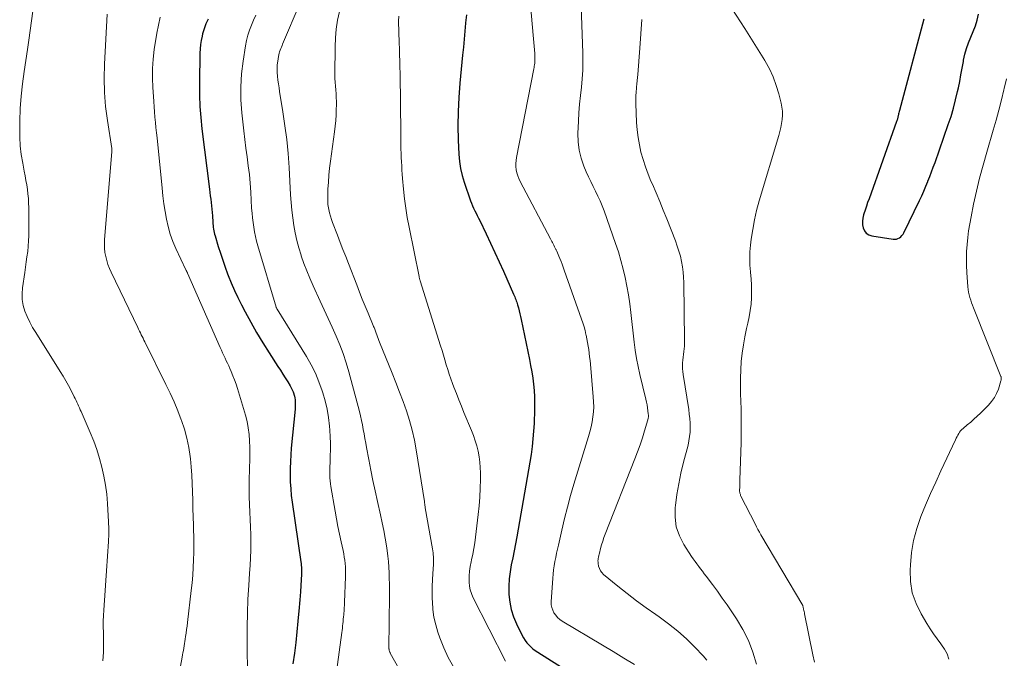
# Model space of a CAD drawing. Units: feet. Extents: x 2005000 to 2010000, y 505201 to 510002.
# Drawn here: x 2005220 to 2005352, y 506903 to 506989 of the extents above; entities that cross this region are included whole.
import ezdxf

# ---------------------------------------------------------------- set-up
doc = ezdxf.new("R2010")
doc.units = ezdxf.units.FT
doc.header["$LTSCALE"] = 100
doc.header["$MEASUREMENT"] = 0
doc.layers.add('CONTOUR INDEX', color=32, linetype='Continuous', lineweight=25)
doc.layers.add('CONTOUR INTERMEDIATE', color=40, linetype='Continuous', lineweight=15)

msp = doc.modelspace()

# ---------------------------------------------------------------- linework, layer by layer
at = {"layer": 'CONTOUR INDEX', "flags": 128}
for points, elevation in [([(2005279.96, 506989.38), (2005279.86, 506988.33), (2005279.86, 506988.27), (2005279.76, 506987.2), (2005279.66, 506986.12), (2005279.56, 506985.04), (2005279.46, 506983.97), (2005279.09, 506980.24), (2005278.94, 506978.34), (2005278.85, 506976.44), (2005278.83, 506974.53), (2005278.87, 506972.63), (2005278.94, 506970.74), (2005279.02, 506969.78), (2005279.16, 506968.84), (2005279.38, 506967.91), (2005279.65, 506966.99), (2005280.52, 506964.51), (2005280.64, 506964.17), (2005280.78, 506963.83), (2005280.93, 506963.5), (2005281.09, 506963.18), (2005281.26, 506962.85), (2005281.42, 506962.53), (2005281.58, 506962.2), (2005281.74, 506961.88), (2005282.62, 506960.07), (2005283.21, 506958.84), (2005283.79, 506957.6), (2005284.35, 506956.36), (2005284.91, 506955.11), (2005286.28, 506952.01), (2005286.35, 506951.84), (2005286.43, 506951.67), (2005286.5, 506951.49), (2005286.57, 506951.31), (2005286.63, 506951.14), (2005286.69, 506950.96), (2005286.75, 506950.78), (2005286.81, 506950.6), (2005286.92, 506950.18), (2005287.03, 506949.79), (2005287.13, 506949.4), (2005287.22, 506949.01), (2005287.31, 506948.61), (2005288.4, 506943.29), (2005288.56, 506942.47), (2005288.71, 506941.63), (2005288.83, 506940.8), (2005288.93, 506939.96), (2005289.01, 506939.12), (2005289.06, 506938.28), (2005289.08, 506937.44), (2005289.07, 506936.6), (2005289.01, 506934.74), (2005288.95, 506933.69), (2005288.87, 506932.65), (2005288.75, 506931.62), (2005288.61, 506930.58), (2005288.45, 506929.55), (2005288.28, 506928.52), (2005288.1, 506927.49), (2005287.92, 506926.45), (2005286.71, 506919.56), (2005286.54, 506918.62), (2005286.36, 506917.68), (2005286.16, 506916.74), (2005285.96, 506915.81), (2005285.8, 506914.87), (2005285.68, 506913.93), (2005285.64, 506912.98), (2005285.64, 506912.03), (2005285.65, 506911.86), (2005285.76, 506910.83), (2005285.96, 506909.83), (2005286.27, 506908.86), (2005286.67, 506907.91), (2005287.42, 506906.37), (2005287.61, 506906.03), (2005287.81, 506905.7), (2005288.05, 506905.4), (2005288.3, 506905.11), (2005288.58, 506904.84), (2005288.87, 506904.58), (2005289.18, 506904.35), (2005289.5, 506904.13), (2005296.7, 506899.6)], 840), ([(2005341.16, 506988.79), (2005337.88, 506976.57), (2005337.85, 506976.43), (2005337.81, 506976.29), (2005337.78, 506976.14), (2005337.75, 506976), (2005337.73, 506975.92), (2005337.71, 506975.82), (2005337.69, 506975.72), (2005337.66, 506975.62), (2005337.64, 506975.52), (2005337.61, 506975.42), (2005337.59, 506975.32), (2005337.55, 506975.22), (2005337.52, 506975.12), (2005333.82, 506964.78), (2005333.64, 506964.28), (2005333.47, 506963.78), (2005333.3, 506963.27), (2005333.14, 506962.77), (2005333.1, 506962.64), (2005333, 506962.2), (2005332.95, 506961.76), (2005332.97, 506961.31), (2005333.05, 506960.87), (2005333.23, 506960.49), (2005333.46, 506960.18), (2005333.8, 506959.97), (2005334.19, 506959.83), (2005337.03, 506959.37), (2005337.26, 506959.36), (2005337.48, 506959.38), (2005337.68, 506959.45), (2005337.89, 506959.56), (2005338.07, 506959.7), (2005338.23, 506959.86), (2005338.37, 506960.04), (2005338.48, 506960.24), (2005340.58, 506964.55), (2005340.88, 506965.18), (2005341.16, 506965.81), (2005341.43, 506966.45), (2005341.69, 506967.09), (2005341.7, 506967.12), (2005341.94, 506967.75), (2005342.18, 506968.38), (2005342.42, 506969.02), (2005342.65, 506969.65), (2005344.43, 506974.69), (2005344.79, 506975.78), (2005345.12, 506976.88), (2005345.41, 506977.99), (2005345.67, 506979.11), (2005345.77, 506979.6), (2005345.95, 506980.48), (2005346.12, 506981.36), (2005346.28, 506982.25), (2005346.44, 506983.14), (2005346.47, 506983.3), (2005346.64, 506984.1), (2005346.85, 506984.88), (2005347.13, 506985.64), (2005347.45, 506986.39), (2005347.77, 506987.14), (2005348.05, 506987.9), (2005348.27, 506988.68), (2005348.45, 506989.47)], 820), ([(2005245.44, 506988.82), (2005245.12, 506988.18), (2005244.88, 506987.51), (2005244.68, 506986.82), (2005244.61, 506986.53), (2005244.5, 506985.97), (2005244.41, 506985.41), (2005244.35, 506984.84), (2005244.32, 506984.26), (2005244.31, 506983.69), (2005244.3, 506983.12), (2005244.29, 506982.54), (2005244.28, 506981.97), (2005244.26, 506980.12), (2005244.27, 506978.62), (2005244.32, 506977.13), (2005244.43, 506975.64), (2005244.58, 506974.15), (2005245.58, 506966.05), (2005245.64, 506965.6), (2005245.7, 506965.16), (2005245.76, 506964.71), (2005245.82, 506964.27), (2005245.87, 506963.82), (2005245.92, 506963.37), (2005245.96, 506962.93), (2005245.99, 506962.48), (2005246.03, 506961.67), (2005246.05, 506961.44), (2005246.07, 506961.2), (2005246.1, 506960.96), (2005246.14, 506960.73), (2005246.18, 506960.49), (2005246.23, 506960.26), (2005246.29, 506960.03), (2005246.35, 506959.8), (2005246.78, 506958.4), (2005247.07, 506957.48), (2005247.37, 506956.56), (2005247.69, 506955.65), (2005248.03, 506954.74), (2005248.11, 506954.52), (2005248.51, 506953.52), (2005248.93, 506952.52), (2005249.39, 506951.55), (2005249.88, 506950.58), (2005250.35, 506949.67), (2005251.11, 506948.26), (2005251.9, 506946.87), (2005252.72, 506945.51), (2005253.58, 506944.16), (2005254.76, 506942.35), (2005255.09, 506941.83), (2005255.42, 506941.32), (2005255.74, 506940.81), (2005256.06, 506940.29), (2005256.39, 506939.75), (2005256.54, 506939.5), (2005256.67, 506939.24), (2005256.78, 506938.97), (2005256.88, 506938.7), (2005256.9, 506938.62), (2005256.97, 506938.38), (2005257.02, 506938.13), (2005257.06, 506937.88), (2005257.08, 506937.63), (2005257.08, 506937.38), (2005257.08, 506937.13), (2005257.07, 506936.88), (2005257.05, 506936.63), (2005256.54, 506931.43), (2005256.47, 506930.53), (2005256.42, 506929.62), (2005256.39, 506928.72), (2005256.38, 506927.81), (2005256.41, 506926.9), (2005256.46, 506926), (2005256.54, 506925.1), (2005256.66, 506924.2), (2005257.82, 506916.2), (2005257.85, 506915.97), (2005257.88, 506915.74), (2005257.9, 506915.51), (2005257.91, 506915.28), (2005257.92, 506915.05), (2005257.92, 506914.82), (2005257.91, 506914.59), (2005257.9, 506914.36), (2005257.88, 506914.03), (2005257.85, 506913.63), (2005257.82, 506913.23), (2005257.8, 506912.83), (2005257.78, 506912.43), (2005257.76, 506912.18), (2005257.73, 506911.66), (2005257.69, 506911.14), (2005257.65, 506910.62), (2005257.61, 506910.1), (2005257.43, 506908.28), (2005257.29, 506906.86), (2005257.13, 506905.43), (2005256.95, 506904.01), (2005256.76, 506902.59)], 860)]:
    msp.add_lwpolyline(points, dxfattribs=dict(at, elevation=elevation))
at = {"layer": 'CONTOUR INTERMEDIATE', "flags": 128}
for points, elevation in [([(2005288.22, 506994.29), (2005288.96, 506986.15), (2005289, 506985.67), (2005289.04, 506985.19), (2005289.07, 506984.71), (2005289.1, 506984.23), (2005289.13, 506983.65), (2005289.14, 506983.46), (2005289.14, 506983.28), (2005289.13, 506983.09), (2005289.11, 506982.9), (2005289.08, 506982.71), (2005289.05, 506982.52), (2005289.02, 506982.34), (2005288.98, 506982.15), (2005286.66, 506970.32), (2005286.61, 506969.91), (2005286.58, 506969.5), (2005286.59, 506969.08), (2005286.64, 506968.67), (2005286.73, 506968.26), (2005286.84, 506967.86), (2005286.99, 506967.48), (2005287.17, 506967.1), (2005291.2, 506959.44), (2005291.29, 506959.26), (2005291.38, 506959.08), (2005291.48, 506958.91), (2005291.57, 506958.73), (2005291.66, 506958.55), (2005291.76, 506958.37), (2005291.84, 506958.19), (2005291.93, 506958.01), (2005291.96, 506957.96), (2005292.06, 506957.75), (2005292.15, 506957.54), (2005292.25, 506957.32), (2005292.34, 506957.11), (2005292.47, 506956.78), (2005292.63, 506956.4), (2005292.78, 506956.01), (2005292.92, 506955.63), (2005293.06, 506955.24), (2005295.37, 506948.68), (2005295.54, 506948.17), (2005295.7, 506947.66), (2005295.84, 506947.14), (2005295.96, 506946.62), (2005295.98, 506946.52), (2005296.08, 506946.04), (2005296.17, 506945.56), (2005296.25, 506945.08), (2005296.33, 506944.6), (2005296.39, 506944.12), (2005296.45, 506943.63), (2005296.51, 506943.15), (2005296.55, 506942.66), (2005296.94, 506938.3), (2005296.98, 506937.63), (2005296.99, 506936.95), (2005296.95, 506936.28), (2005296.88, 506935.61), (2005296.77, 506934.94), (2005296.64, 506934.28), (2005296.48, 506933.62), (2005296.29, 506932.97), (2005294.35, 506926.6), (2005293.91, 506925.07), (2005293.48, 506923.54), (2005293.09, 506922), (2005292.72, 506920.46), (2005292.27, 506918.46), (2005292.15, 506917.91), (2005292.03, 506917.36), (2005291.92, 506916.8), (2005291.81, 506916.25), (2005291.71, 506915.7), (2005291.63, 506915.14), (2005291.57, 506914.58), (2005291.52, 506914.02), (2005291.31, 506910.87), (2005291.32, 506910.48), (2005291.38, 506910.1), (2005291.51, 506909.73), (2005291.68, 506909.38), (2005291.91, 506909.06), (2005292.16, 506908.76), (2005292.46, 506908.51), (2005292.78, 506908.28), (2005298.15, 506905.06), (2005299.59, 506904.2), (2005301.03, 506903.34), (2005302.47, 506902.48)], 836), ([(2005313.74, 506992.94), (2005317.19, 506987.55), (2005317.87, 506986.49), (2005318.54, 506985.43), (2005319.21, 506984.36), (2005319.87, 506983.29), (2005319.93, 506983.18), (2005320.51, 506982.14), (2005321.01, 506981.07), (2005321.42, 506979.95), (2005321.76, 506978.81), (2005322.07, 506977.56), (2005322.17, 506977.02), (2005322.23, 506976.48), (2005322.23, 506975.94), (2005322.2, 506975.39), (2005322.12, 506974.84), (2005322.02, 506974.3), (2005321.9, 506973.77), (2005321.75, 506973.23), (2005319.13, 506964.48), (2005318.79, 506963.22), (2005318.49, 506961.95), (2005318.26, 506960.67), (2005318.07, 506959.37), (2005317.98, 506958.55), (2005317.9, 506957.66), (2005317.87, 506956.78), (2005317.9, 506955.89), (2005317.96, 506955.01), (2005317.97, 506954.93), (2005318.05, 506954.08), (2005318.1, 506953.23), (2005318.11, 506952.38), (2005318.1, 506951.53), (2005318.04, 506950.68), (2005317.94, 506949.83), (2005317.8, 506948.99), (2005317.63, 506948.16), (2005317.45, 506947.42), (2005317.22, 506946.33), (2005317.01, 506945.23), (2005316.86, 506944.12), (2005316.74, 506943.01), (2005316.66, 506941.89), (2005316.61, 506940.77), (2005316.61, 506939.65), (2005316.63, 506938.53), (2005316.66, 506937.89), (2005316.71, 506936.44), (2005316.73, 506935), (2005316.72, 506933.56), (2005316.7, 506932.11), (2005316.55, 506927.19), (2005316.55, 506926.93), (2005316.54, 506926.67), (2005316.53, 506926.41), (2005316.52, 506926.15), (2005316.5, 506925.85), (2005316.5, 506925.74), (2005316.51, 506925.63), (2005316.52, 506925.52), (2005316.54, 506925.41), (2005316.57, 506925.31), (2005316.61, 506925.2), (2005316.65, 506925.1), (2005316.69, 506925), (2005318.58, 506921.28), (2005318.77, 506920.91), (2005318.96, 506920.55), (2005319.16, 506920.19), (2005319.37, 506919.83), (2005324.95, 506910.36), (2005324.96, 506910.34), (2005324.97, 506910.32), (2005324.97, 506910.31), (2005324.98, 506910.29), (2005325.01, 506910.21), (2005325.02, 506910.2), (2005325.02, 506910.18), (2005325.03, 506910.16), (2005325.03, 506910.14), (2005325.08, 506909.87), (2005325.11, 506909.72), (2005325.14, 506909.57), (2005325.17, 506909.41), (2005325.2, 506909.26), (2005326.29, 506903.79), (2005326.52, 506902.81)], 824), ([(2005257.75, 506990.99), (2005255.38, 506985.47), (2005255.3, 506985.27), (2005255.21, 506985.07), (2005255.13, 506984.86), (2005255.05, 506984.66), (2005254.97, 506984.45), (2005254.91, 506984.24), (2005254.86, 506984.03), (2005254.82, 506983.81), (2005254.72, 506983.2), (2005254.67, 506982.69), (2005254.64, 506982.18), (2005254.65, 506981.67), (2005254.69, 506981.16), (2005254.75, 506980.64), (2005254.82, 506980.13), (2005254.9, 506979.62), (2005254.98, 506979.11), (2005255.42, 506976.41), (2005255.69, 506974.55), (2005255.93, 506972.69), (2005256.11, 506970.82), (2005256.24, 506968.94), (2005256.45, 506965.32), (2005256.52, 506964.29), (2005256.62, 506963.27), (2005256.74, 506962.24), (2005256.89, 506961.22), (2005257.07, 506960.21), (2005257.29, 506959.21), (2005257.56, 506958.21), (2005257.86, 506957.23), (2005257.88, 506957.15), (2005258.24, 506956.13), (2005258.61, 506955.13), (2005259.02, 506954.14), (2005259.46, 506953.15), (2005260.42, 506951.07), (2005260.95, 506949.91), (2005261.48, 506948.75), (2005262.01, 506947.59), (2005262.54, 506946.42), (2005263.03, 506945.25), (2005263.48, 506944.06), (2005263.88, 506942.84), (2005264.24, 506941.62), (2005265.65, 506936.33), (2005265.8, 506935.73), (2005265.94, 506935.13), (2005266.06, 506934.53), (2005266.17, 506933.92), (2005266.28, 506933.32), (2005266.38, 506932.71), (2005266.5, 506932.1), (2005266.61, 506931.5), (2005266.91, 506929.9), (2005267.19, 506928.49), (2005267.47, 506927.09), (2005267.77, 506925.69), (2005268.08, 506924.3), (2005268.49, 506922.49), (2005268.71, 506921.45), (2005268.91, 506920.42), (2005269.1, 506919.38), (2005269.27, 506918.34), (2005269.36, 506917.73), (2005269.46, 506916.99), (2005269.54, 506916.24), (2005269.59, 506915.5), (2005269.63, 506914.75), (2005269.65, 506914), (2005269.66, 506913.25), (2005269.67, 506912.5), (2005269.66, 506911.75), (2005269.61, 506904.62), (2005269.61, 506904.59), (2005269.61, 506904.57), (2005269.62, 506904.55), (2005269.62, 506904.53), (2005269.63, 506904.43), (2005269.63, 506904.41), (2005269.63, 506904.39), (2005269.64, 506904.37), (2005269.65, 506904.35), (2005269.67, 506904.26), (2005269.69, 506904.2), (2005269.72, 506904.13), (2005269.75, 506904.07), (2005269.78, 506904.01), (2005273.6, 506897.21)], 852), ([(2005295.33, 506990.56), (2005295.55, 506984.27), (2005295.56, 506983.13), (2005295.53, 506981.98), (2005295.46, 506980.84), (2005295.34, 506979.7), (2005295.21, 506978.57), (2005295.1, 506977.43), (2005295.02, 506976.28), (2005294.95, 506975.14), (2005294.88, 506973.5), (2005294.9, 506972.38), (2005295.03, 506971.28), (2005295.3, 506970.2), (2005295.67, 506969.14), (2005296, 506968.38), (2005296.29, 506967.72), (2005296.59, 506967.07), (2005296.91, 506966.42), (2005297.24, 506965.78), (2005297.56, 506965.14), (2005297.87, 506964.49), (2005298.14, 506963.82), (2005298.39, 506963.15), (2005299.92, 506958.78), (2005300.29, 506957.66), (2005300.63, 506956.53), (2005300.93, 506955.38), (2005301.2, 506954.23), (2005301.43, 506953.07), (2005301.63, 506951.91), (2005301.81, 506950.74), (2005301.96, 506949.57), (2005302.42, 506945.59), (2005302.56, 506944.51), (2005302.73, 506943.42), (2005302.94, 506942.35), (2005303.17, 506941.28), (2005303.96, 506937.98), (2005304.05, 506937.59), (2005304.13, 506937.2), (2005304.19, 506936.8), (2005304.25, 506936.41), (2005304.3, 506936.02), (2005304.32, 506935.82), (2005304.32, 506935.62), (2005304.29, 506935.42), (2005304.24, 506935.22), (2005303.79, 506933.73), (2005303.5, 506932.79), (2005303.19, 506931.86), (2005302.86, 506930.93), (2005302.51, 506930.01), (2005298.54, 506919.92), (2005298.36, 506919.45), (2005298.2, 506918.98), (2005298.05, 506918.5), (2005297.91, 506918.01), (2005297.75, 506917.39), (2005297.71, 506917.22), (2005297.66, 506917.04), (2005297.63, 506916.86), (2005297.59, 506916.68), (2005297.57, 506916.51), (2005297.56, 506916.33), (2005297.57, 506916.15), (2005297.59, 506915.97), (2005297.65, 506915.65), (2005297.75, 506915.33), (2005297.89, 506915.03), (2005298.08, 506914.77), (2005298.32, 506914.53), (2005300.24, 506912.97), (2005301.48, 506911.98), (2005302.74, 506911.02), (2005304.02, 506910.08), (2005305.31, 506909.17), (2005305.74, 506908.87), (2005307.01, 506907.93), (2005308.23, 506906.96), (2005309.4, 506905.9), (2005310.52, 506904.8), (2005311.62, 506903.66), (2005312.12, 506903.07)], 832), ([(2005221.95, 506989.89), (2005221.79, 506988.59), (2005221.62, 506987.3), (2005221.44, 506986.01), (2005221.25, 506984.73), (2005220.8, 506981.8), (2005220.58, 506980.15), (2005220.4, 506978.5), (2005220.29, 506976.84), (2005220.23, 506975.17), (2005220.21, 506974.18), (2005220.23, 506973.02), (2005220.29, 506971.85), (2005220.43, 506970.7), (2005220.62, 506969.54), (2005220.83, 506968.45), (2005220.95, 506967.85), (2005221.05, 506967.24), (2005221.15, 506966.64), (2005221.24, 506966.03), (2005221.31, 506965.43), (2005221.37, 506964.82), (2005221.4, 506964.21), (2005221.42, 506963.6), (2005221.45, 506960.55), (2005221.44, 506959.84), (2005221.41, 506959.14), (2005221.35, 506958.43), (2005221.28, 506957.73), (2005221.18, 506957.03), (2005221.09, 506956.33), (2005220.99, 506955.62), (2005220.89, 506954.92), (2005220.58, 506952.87), (2005220.53, 506952.08), (2005220.55, 506951.29), (2005220.69, 506950.52), (2005220.92, 506949.75), (2005221.22, 506949.01), (2005221.56, 506948.27), (2005221.94, 506947.56), (2005222.35, 506946.87), (2005225.63, 506941.69), (2005226.01, 506941.06), (2005226.39, 506940.43), (2005226.74, 506939.78), (2005227.09, 506939.12), (2005227.51, 506938.29), (2005227.63, 506938.05), (2005227.75, 506937.8), (2005227.86, 506937.56), (2005227.98, 506937.31), (2005228.09, 506937.06), (2005228.2, 506936.81), (2005228.31, 506936.56), (2005228.42, 506936.32), (2005229.65, 506933.51), (2005230.11, 506932.37), (2005230.53, 506931.22), (2005230.9, 506930.05), (2005231.22, 506928.87), (2005231.48, 506927.67), (2005231.7, 506926.46), (2005231.85, 506925.25), (2005231.95, 506924.03), (2005232.09, 506921.58), (2005232.1, 506921.25), (2005232.12, 506920.92), (2005232.12, 506920.59), (2005232.13, 506920.26), (2005232.12, 506919.92), (2005232.12, 506919.59), (2005232.1, 506919.26), (2005232.09, 506918.93), (2005232.05, 506918.28), (2005232.01, 506917.63), (2005231.97, 506916.97), (2005231.92, 506916.32), (2005231.88, 506915.66), (2005231.46, 506909.77), (2005231.42, 506909.03), (2005231.39, 506908.28), (2005231.39, 506907.53), (2005231.4, 506906.78), (2005231.41, 506906.45), (2005231.43, 506905.86), (2005231.43, 506905.28), (2005231.43, 506904.7), (2005231.41, 506904.11), (2005231.38, 506903.53), (2005231.33, 506902.95)], 872), ([(2005231.91, 506989.46), (2005231.55, 506982.79), (2005231.51, 506980.89), (2005231.54, 506979), (2005231.7, 506977.12), (2005231.94, 506975.24), (2005232.53, 506971.49), (2005232.54, 506971.42), (2005232.54, 506971.31), (2005232.54, 506971.25), (2005232.54, 506971.2), (2005232.53, 506971.14), (2005232.53, 506971.08), (2005231.57, 506959.27), (2005231.55, 506958.72), (2005231.56, 506958.16), (2005231.62, 506957.61), (2005231.72, 506957.06), (2005231.85, 506956.52), (2005232.02, 506955.99), (2005232.22, 506955.47), (2005232.44, 506954.95), (2005236, 506947.57), (2005236.12, 506947.32), (2005236.24, 506947.08), (2005236.36, 506946.84), (2005236.47, 506946.6), (2005236.59, 506946.35), (2005236.71, 506946.11), (2005236.83, 506945.87), (2005236.95, 506945.63), (2005239.77, 506939.95), (2005240.33, 506938.78), (2005240.86, 506937.6), (2005241.35, 506936.41), (2005241.82, 506935.2), (2005241.85, 506935.13), (2005242.24, 506933.94), (2005242.57, 506932.74), (2005242.82, 506931.52), (2005243, 506930.29), (2005243.04, 506930.01), (2005243.15, 506928.9), (2005243.24, 506927.8), (2005243.29, 506926.68), (2005243.33, 506925.57), (2005243.35, 506924.46), (2005243.38, 506923.35), (2005243.42, 506922.24), (2005243.46, 506921.12), (2005243.48, 506920.53), (2005243.51, 506919.51), (2005243.52, 506918.49), (2005243.51, 506917.47), (2005243.48, 506916.46), (2005243.43, 506915.44), (2005243.36, 506914.42), (2005243.27, 506913.41), (2005243.16, 506912.39), (2005242.65, 506908.09), (2005242.6, 506907.62), (2005242.54, 506907.15), (2005242.47, 506906.68), (2005242.41, 506906.21), (2005242.36, 506905.89), (2005242.32, 506905.58), (2005242.27, 506905.28), (2005242.22, 506904.97), (2005242.16, 506904.67), (2005242.11, 506904.37), (2005242.05, 506904.06), (2005241.99, 506903.76), (2005241.94, 506903.46), (2005240.42, 506895.33)], 868), ([(2005251.78, 506989.35), (2005251.49, 506988.68), (2005251.21, 506988.01), (2005250.95, 506987.33), (2005250.73, 506986.64), (2005250.56, 506985.94), (2005250.42, 506985.22), (2005250.11, 506983.2), (2005249.9, 506981.47), (2005249.79, 506979.73), (2005249.81, 506978), (2005249.93, 506976.26), (2005250.05, 506975.05), (2005250.18, 506973.88), (2005250.32, 506972.71), (2005250.47, 506971.54), (2005250.64, 506970.37), (2005250.79, 506969.2), (2005250.93, 506968.03), (2005251.03, 506966.86), (2005251.12, 506965.68), (2005251.24, 506963.5), (2005251.29, 506962.87), (2005251.35, 506962.23), (2005251.42, 506961.6), (2005251.52, 506960.98), (2005251.63, 506960.35), (2005251.76, 506959.73), (2005251.91, 506959.11), (2005252.08, 506958.5), (2005254.51, 506950.28), (2005254.52, 506950.26), (2005254.53, 506950.24), (2005254.54, 506950.22), (2005254.55, 506950.2), (2005254.59, 506950.11), (2005254.6, 506950.09), (2005254.61, 506950.07), (2005254.62, 506950.05), (2005254.63, 506950.03), (2005258.56, 506943.67), (2005259.19, 506942.56), (2005259.76, 506941.44), (2005260.24, 506940.27), (2005260.67, 506939.08), (2005260.75, 506938.84), (2005261.06, 506937.74), (2005261.32, 506936.63), (2005261.51, 506935.51), (2005261.64, 506934.37), (2005261.69, 506933.81), (2005261.74, 506932.95), (2005261.78, 506932.09), (2005261.78, 506931.22), (2005261.76, 506930.36), (2005261.72, 506929.42), (2005261.7, 506929.03), (2005261.69, 506928.63), (2005261.69, 506928.24), (2005261.69, 506927.84), (2005261.71, 506927.44), (2005261.74, 506927.05), (2005261.78, 506926.66), (2005261.84, 506926.27), (2005262.4, 506923.01), (2005262.58, 506921.98), (2005262.77, 506920.95), (2005262.98, 506919.93), (2005263.2, 506918.91), (2005263.46, 506917.74), (2005263.55, 506917.3), (2005263.62, 506916.86), (2005263.69, 506916.42), (2005263.74, 506915.98), (2005263.78, 506915.54), (2005263.8, 506915.09), (2005263.81, 506914.65), (2005263.8, 506914.21), (2005263.66, 506910.81), (2005263.64, 506910.43), (2005263.62, 506910.05), (2005263.6, 506909.68), (2005263.57, 506909.3), (2005263.56, 506909.14), (2005263.53, 506908.84), (2005263.5, 506908.54), (2005263.47, 506908.24), (2005263.44, 506907.94), (2005263.4, 506907.64), (2005263.37, 506907.34), (2005263.33, 506907.04), (2005263.29, 506906.74), (2005262.35, 506899.85)], 856), ([(2005262.99, 506989.83), (2005262.74, 506988.66), (2005262.56, 506987.48), (2005262.45, 506986.29), (2005262.4, 506985.09), (2005262.38, 506981.39), (2005262.38, 506980.87), (2005262.4, 506980.36), (2005262.44, 506979.85), (2005262.49, 506979.34), (2005262.53, 506978.83), (2005262.56, 506978.32), (2005262.58, 506977.81), (2005262.57, 506977.29), (2005262.56, 506976.78), (2005262.53, 506976.01), (2005262.48, 506975.24), (2005262.41, 506974.47), (2005262.31, 506973.71), (2005261.77, 506969.79), (2005261.65, 506968.86), (2005261.56, 506967.94), (2005261.5, 506967.01), (2005261.45, 506966.08), (2005261.41, 506964.62), (2005261.41, 506964.42), (2005261.42, 506964.21), (2005261.44, 506964.01), (2005261.47, 506963.81), (2005261.56, 506963.33), (2005261.66, 506962.89), (2005261.77, 506962.45), (2005261.9, 506962.02), (2005262.05, 506961.6), (2005262.72, 506959.89), (2005263.09, 506958.95), (2005263.45, 506958), (2005263.82, 506957.06), (2005264.18, 506956.12), (2005265.29, 506953.25), (2005265.66, 506952.29), (2005266.03, 506951.35), (2005266.42, 506950.4), (2005266.82, 506949.46), (2005267.5, 506947.84), (2005267.56, 506947.71), (2005267.61, 506947.58), (2005267.66, 506947.45), (2005267.71, 506947.32), (2005267.76, 506947.19), (2005267.81, 506947.06), (2005267.86, 506946.93), (2005267.91, 506946.8), (2005267.99, 506946.57), (2005268.08, 506946.33), (2005268.17, 506946.08), (2005268.26, 506945.84), (2005268.36, 506945.59), (2005270.05, 506941.43), (2005270.54, 506940.18), (2005271.03, 506938.92), (2005271.49, 506937.66), (2005271.95, 506936.39), (2005272.36, 506935.11), (2005272.72, 506933.82), (2005273.01, 506932.51), (2005273.26, 506931.19), (2005274.34, 506924.29), (2005274.35, 506924.18), (2005274.37, 506924.07), (2005274.39, 506923.96), (2005274.4, 506923.85), (2005274.42, 506923.74), (2005274.44, 506923.63), (2005274.45, 506923.53), (2005274.47, 506923.42), (2005275.43, 506917.95), (2005275.47, 506917.69), (2005275.5, 506917.43), (2005275.53, 506917.17), (2005275.56, 506916.91), (2005275.57, 506916.64), (2005275.57, 506916.38), (2005275.57, 506916.12), (2005275.55, 506915.85), (2005275.47, 506914.67), (2005275.42, 506913.82), (2005275.39, 506912.97), (2005275.39, 506912.11), (2005275.4, 506911.26), (2005275.41, 506910.87), (2005275.49, 506909.83), (2005275.63, 506908.8), (2005275.86, 506907.79), (2005276.16, 506906.79), (2005276.41, 506906.06), (2005276.94, 506904.73), (2005277.53, 506903.43), (2005278.23, 506902.19)], 848), ([(2005270.91, 506989.21), (2005270.9, 506988.53), (2005270.98, 506985.65), (2005271, 506984.83), (2005271.02, 506984.01), (2005271.04, 506983.19), (2005271.07, 506982.38), (2005271.09, 506981.56), (2005271.11, 506980.74), (2005271.12, 506979.92), (2005271.13, 506979.1), (2005271.2, 506971.99), (2005271.21, 506971.43), (2005271.22, 506970.86), (2005271.24, 506970.3), (2005271.27, 506969.74), (2005271.31, 506969.18), (2005271.35, 506968.62), (2005271.39, 506968.06), (2005271.43, 506967.51), (2005271.56, 506966.07), (2005271.69, 506964.79), (2005271.85, 506963.52), (2005272.05, 506962.26), (2005272.29, 506960.99), (2005273.63, 506954.39), (2005273.64, 506954.31), (2005273.66, 506954.23), (2005273.68, 506954.16), (2005273.7, 506954.08), (2005273.73, 506954), (2005273.75, 506953.93), (2005273.77, 506953.85), (2005273.79, 506953.78), (2005276.51, 506945.12), (2005276.71, 506944.48), (2005276.9, 506943.85), (2005277.09, 506943.22), (2005277.28, 506942.58), (2005277.48, 506941.95), (2005277.68, 506941.31), (2005277.9, 506940.69), (2005278.12, 506940.06), (2005278.3, 506939.59), (2005278.62, 506938.73), (2005278.95, 506937.87), (2005279.29, 506937.02), (2005279.64, 506936.17), (2005280.63, 506933.78), (2005280.9, 506933.1), (2005281.14, 506932.41), (2005281.34, 506931.71), (2005281.52, 506931), (2005281.66, 506930.28), (2005281.77, 506929.56), (2005281.82, 506928.84), (2005281.84, 506928.11), (2005281.84, 506927.23), (2005281.82, 506926.05), (2005281.77, 506924.88), (2005281.68, 506923.72), (2005281.56, 506922.55), (2005281.2, 506919.51), (2005281.09, 506918.75), (2005280.97, 506917.99), (2005280.83, 506917.23), (2005280.66, 506916.48), (2005280.6, 506916.21), (2005280.48, 506915.59), (2005280.39, 506914.97), (2005280.34, 506914.34), (2005280.33, 506913.7), (2005280.33, 506913.5), (2005280.38, 506912.97), (2005280.47, 506912.46), (2005280.63, 506911.96), (2005280.83, 506911.48), (2005285.21, 506902.91)], 844), ([(2005239.02, 506989.08), (2005238.76, 506988.02), (2005238.55, 506986.94), (2005238.22, 506984.74), (2005238.08, 506983.47), (2005237.98, 506982.2), (2005237.97, 506980.92), (2005238.02, 506979.64), (2005238.1, 506978.47), (2005238.15, 506977.78), (2005238.2, 506977.08), (2005238.26, 506976.39), (2005238.31, 506975.69), (2005238.38, 506975), (2005238.44, 506974.3), (2005238.51, 506973.61), (2005238.58, 506972.92), (2005239.25, 506966.2), (2005239.36, 506965.16), (2005239.5, 506964.12), (2005239.66, 506963.09), (2005239.84, 506962.06), (2005240.07, 506961.05), (2005240.35, 506960.05), (2005240.7, 506959.08), (2005241.11, 506958.12), (2005242.45, 506955.26), (2005242.48, 506955.2), (2005242.51, 506955.14), (2005242.54, 506955.09), (2005242.57, 506955.03), (2005242.6, 506954.98), (2005242.63, 506954.92), (2005242.65, 506954.86), (2005242.68, 506954.81), (2005247.04, 506944.89), (2005247.2, 506944.53), (2005247.36, 506944.18), (2005247.52, 506943.83), (2005247.68, 506943.47), (2005247.84, 506943.12), (2005248.01, 506942.77), (2005248.17, 506942.41), (2005248.33, 506942.06), (2005248.5, 506941.67), (2005248.74, 506941.11), (2005248.96, 506940.56), (2005249.16, 506939.99), (2005249.34, 506939.41), (2005250.41, 506935.82), (2005250.62, 506934.98), (2005250.79, 506934.12), (2005250.9, 506933.26), (2005250.96, 506932.38), (2005250.98, 506931.51), (2005250.99, 506930.63), (2005250.99, 506929.75), (2005250.97, 506928.87), (2005250.92, 506926.91), (2005250.91, 506925.91), (2005250.91, 506924.9), (2005250.94, 506923.89), (2005250.99, 506922.88), (2005251.05, 506921.88), (2005251.09, 506920.87), (2005251.11, 506919.86), (2005251.12, 506918.85), (2005251.12, 506918.81), (2005251.11, 506917.79), (2005251.08, 506916.76), (2005251.03, 506915.74), (2005250.97, 506914.71), (2005250.86, 506913.07), (2005250.75, 506911.22), (2005250.67, 506909.37), (2005250.63, 506907.52), (2005250.63, 506905.66), (2005250.67, 506900.64)], 864), ([(2005303.43, 506988.74), (2005303.29, 506986.83), (2005303.15, 506984.93), (2005302.89, 506981.41), (2005302.88, 506981.27), (2005302.87, 506981.13), (2005302.86, 506980.99), (2005302.84, 506980.85), (2005302.83, 506980.71), (2005302.81, 506980.57), (2005302.8, 506980.43), (2005302.78, 506980.3), (2005302.71, 506979.56), (2005302.67, 506979.05), (2005302.64, 506978.55), (2005302.64, 506978.04), (2005302.64, 506977.53), (2005302.74, 506974.99), (2005302.81, 506973.98), (2005302.92, 506972.97), (2005303.1, 506971.98), (2005303.32, 506970.99), (2005303.6, 506970.01), (2005303.91, 506969.04), (2005304.26, 506968.09), (2005304.65, 506967.15), (2005304.84, 506966.71), (2005305.33, 506965.56), (2005305.82, 506964.41), (2005306.3, 506963.25), (2005306.76, 506962.08), (2005307.94, 506959.13), (2005308.18, 506958.46), (2005308.4, 506957.78), (2005308.59, 506957.09), (2005308.74, 506956.39), (2005308.86, 506955.69), (2005308.96, 506954.98), (2005309.01, 506954.27), (2005309.04, 506953.56), (2005309.16, 506945.84), (2005309.15, 506945.46), (2005309.14, 506945.08), (2005309.1, 506944.71), (2005309.06, 506944.33), (2005309, 506943.96), (2005308.96, 506943.59), (2005308.92, 506943.21), (2005308.89, 506942.83), (2005308.89, 506942.82), (2005308.88, 506942.43), (2005308.89, 506942.05), (2005308.92, 506941.66), (2005308.96, 506941.28), (2005309.7, 506936.57), (2005309.78, 506935.97), (2005309.84, 506935.37), (2005309.88, 506934.77), (2005309.9, 506934.17), (2005309.88, 506933.57), (2005309.83, 506932.98), (2005309.74, 506932.39), (2005309.61, 506931.8), (2005309.01, 506929.53), (2005308.67, 506928.09), (2005308.36, 506926.65), (2005308.12, 506925.2), (2005307.92, 506923.74), (2005307.89, 506923.5), (2005307.88, 506922.18), (2005308.04, 506920.91), (2005308.46, 506919.7), (2005309.05, 506918.53), (2005310.08, 506916.95), (2005310.31, 506916.61), (2005310.55, 506916.27), (2005310.79, 506915.94), (2005311.04, 506915.61), (2005311.29, 506915.29), (2005311.54, 506914.96), (2005311.79, 506914.63), (2005312.04, 506914.3), (2005312.88, 506913.17), (2005313.54, 506912.27), (2005314.19, 506911.37), (2005314.83, 506910.45), (2005315.46, 506909.53), (2005316.08, 506908.59), (2005316.94, 506907.15), (2005317.69, 506905.67), (2005318.29, 506904.13), (2005318.79, 506902.53)], 828), ([(2005344.5, 506903.21), (2005344.27, 506903.89), (2005343.94, 506904.52), (2005343.53, 506905.13), (2005343.43, 506905.25), (2005342.93, 506905.91), (2005342.45, 506906.57), (2005342, 506907.25), (2005341.56, 506907.95), (2005340.78, 506909.25), (2005340.11, 506910.64), (2005339.61, 506912.07), (2005339.38, 506913.57), (2005339.31, 506915.11), (2005339.35, 506915.8), (2005339.51, 506917.45), (2005339.78, 506919.09), (2005340.21, 506920.69), (2005340.75, 506922.26), (2005341.39, 506923.81), (2005342.05, 506925.35), (2005342.74, 506926.88), (2005343.44, 506928.4), (2005345.4, 506932.54), (2005345.5, 506932.75), (2005345.6, 506932.96), (2005345.71, 506933.17), (2005345.82, 506933.37), (2005345.94, 506933.56), (2005346.08, 506933.75), (2005346.23, 506933.91), (2005346.4, 506934.07), (2005346.96, 506934.53), (2005347.42, 506934.91), (2005347.86, 506935.3), (2005348.3, 506935.7), (2005348.73, 506936.11), (2005349.8, 506937.18), (2005350.22, 506937.66), (2005350.59, 506938.18), (2005350.88, 506938.74), (2005351.12, 506939.33), (2005351.47, 506940.43), (2005351.49, 506940.5), (2005351.5, 506940.57), (2005351.51, 506940.64), (2005351.51, 506940.72), (2005351.5, 506940.79), (2005351.49, 506940.87), (2005351.48, 506940.94), (2005351.45, 506941.01), (2005347.8, 506950.19), (2005347.67, 506950.53), (2005347.54, 506950.88), (2005347.43, 506951.22), (2005347.32, 506951.57), (2005347.22, 506951.92), (2005347.15, 506952.27), (2005347.09, 506952.63), (2005347.05, 506952.99), (2005346.92, 506954.9), (2005346.87, 506955.84), (2005346.85, 506956.77), (2005346.88, 506957.71), (2005346.93, 506958.65), (2005347.03, 506959.58), (2005347.14, 506960.51), (2005347.29, 506961.44), (2005347.47, 506962.36), (2005347.81, 506964.04), (2005348.2, 506965.8), (2005348.61, 506967.55), (2005349.08, 506969.28), (2005349.57, 506971.01), (2005350.45, 506973.94), (2005350.83, 506975.29), (2005351.2, 506976.64), (2005351.55, 506977.99), (2005351.87, 506979.35), (2005351.91, 506979.54), (2005352.19, 506980.82)], 824)]:
    msp.add_lwpolyline(points, dxfattribs=dict(at, elevation=elevation))

doc.saveas('drawing.dxf')
